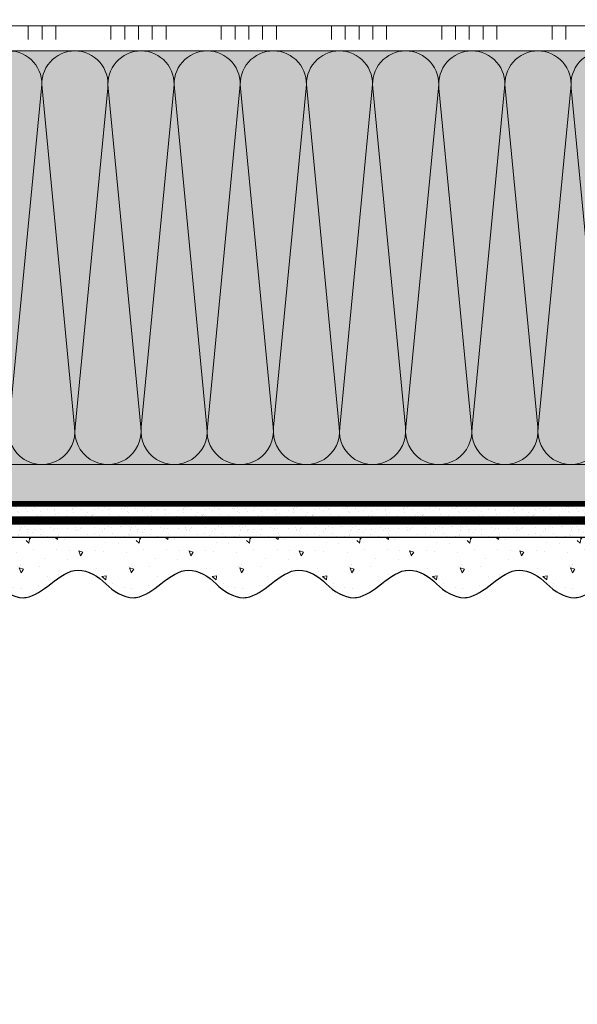
# Model space of a CAD drawing. Units: millimetres. Extents: x -86912 to 56516, y -31720 to 2974.
# Drawn here: x 35715 to 35917, y -10919 to -10562 of the extents above; entities that cross this region are included whole.
import ezdxf
from ezdxf import colors
from ezdxf.entities.mleader import LeaderData, LeaderLine
from ezdxf.math import Vec2, Vec3

# ---------------------------------------------------------------- set-up
doc = ezdxf.new("R2010")
doc.units = ezdxf.units.MM
for name, pattern in [('ACAD_ISO02W100', [15, 12, -3]), ('ACAD_ISO03W100', [30, 12, -18]), ('Штриховая', [6, 2, -2, 2]), ('штриховая 50', [1, 0.5, -0.5])]:
    doc.linetypes.add(name, pattern=pattern)
doc.layers.get('0').update_dxf_attribs({"lineweight": 30})
doc.layers.add('TN-АННОТАЦИИ @ 10', color=7, linetype='Continuous', lineweight=20, true_color=0x000000)
for name, color, linetype, lineweight in [('TN-СТЯЖКА', 252, 'Continuous', 15), ('Грунтовка', 6, 'ACAD_ISO02W100', 30), ('ТН_Клей', 1, 'Continuous', 15), ('ТН_Штрих Штукатурка', 7, 'Continuous', 15), ('ТН_Штукатурка', 7, 'Continuous', 25)]:
    doc.layers.add(name, color=color, linetype=linetype, lineweight=lineweight)
doc.layers.add('Стеклосетка', color=7, linetype='ACAD_ISO03W100')
doc.styles.add('TN-Текст', font='isocpeur.ttf')

# ---------------------------------------------------------------- blocks, each defined once
blk = doc.blocks.new('*U105')
at = {"layer": 'ТН_Штрих Штукатурка', "ltscale": 100, "transparency": 33554636}
h = blk.add_hatch(dxfattribs=at)
h.set_pattern_fill('AR-SAND', color=256, scale=0.1, angle=180, style=0)
h.set_pattern_definition([(217.5, (852.9999999999774, 58958.9397012332), (0.1600031295984064, -4.894132373293424), [0, -3.860800000000001, 0, -4.318000000000001, 0, -4.1275]), (187.5, (852.9999999999774, 58958.9397012332), (-4.495232831380023, -7.168251005683545), [0, -2.082799999999998, 0, -3.479799999999998, 0, -1.333499999999999]), (147.5, (856.124199999983, 58958.9397012332), (-7.90992370241458, -0.01437184678545994), [0, -1.269999999999999, 0, -4.571999999999996, 0, -5.968999999999996]), (137.5, (856.124199999983, 58958.9397012332), (-7.635564524722971, -2.229293232572165), [0, -0.635, 0, -2.9972, 0, -3.429])])
h.paths.add_polyline_path([(-1.882938249764265e-13, 439.9999999999999), (11.99999999999981, 439.9999999999999), (11.99999999999979, 479.9999999999927), (-2.060573933704258e-13, 479.9999999999927)])
h = blk.add_hatch(dxfattribs=at)
h.set_pattern_fill('AR-CONC', color=256, scale=0.1, angle=180, style=0)
h.set_pattern_definition([(230.0000000000001, (-1.882938249764265e-13, 439.9999999999999), (-18.2184668996004, 1.593908553890302), [1.905, -20.955]), (175, (-1.882938249764265e-13, 439.9999999999999), (3.524342142496941, -19.10568452390352), [1.524, -16.764058417]), (280.4514447, (-1.518200700000188, 440.13282535), (-14.69412470903532, -17.51177519121952), [1.61900088, -17.80902446]), (226.1842, (-1.863489120773716e-13, 434.92), (-27.107904089213, 4.204232793272705), [2.857499999999999, -31.43249999999999]), (276.6355576100001, (-2.258990000000187, 435.27035), (-23.74041340515029, -24.74261245977216), [2.428502314, -26.713560816]), (171.18415117, (-1.863489120773716e-13, 434.92), (-23.74041340649769, -24.74261245855328), [2.285996707, -25.145973192]), (201, (-2.540000000000187, 436.1899999999999), (-15.16143912691325, 10.22651981870876), [1.905, -20.955]), (146.0000000000001, (-2.540000000000187, 436.1899999999999), (-6.1802028347647, -18.41879661223193), [1.524, -16.764]), (251.451445, (-3.803453260000187, 437.0422099899999), (-21.34164192787161, -8.192276888590532), [1.61900088, -17.80899376]), (217.5, (-1.882938249764265e-13, 439.9999999999999), (-0.3088603250591784, -8.455503887315311), [0, -16.5608, 0, -17.018, 0, -16.8275]), (187.5, (-1.882938249764265e-13, 439.9999999999999), (-6.681966251030572, -10.01805748181195), [0, -9.702799999999998, 0, -16.1798, 0, -6.4135]), (147.5, (5.664199999999812, 439.9999999999999), (-13.55905951668714, 0.5728743992673392), [0, -6.35, 0, -19.812, 0, -26.289]), (137.5, (8.204199999999812, 439.9999999999999), (-14.8129181386018, -2.542649103333309), [0, -8.254999999999999, 0, -13.1572, 0, -18.669])])
edge = h.paths.add_edge_path()
edge.add_line((11.99999999999979, 479.9999999999999), (11.99999999999981, 439.9999999999999))
edge.add_line((11.99999999999981, 439.9999999999999), (33.91626297328034, 439.9999999999999))
edge.add_spline(control_points=[(33.91626297328034, 439.9999999999999), (33.46087830081664, 443.1248807340905), (28.74975791948275, 449.265895466959), (21.55795630720304, 458.6405146831743), (26.36476861652002, 466.3044698496521), (28.9999999999998, 468.9397012331319), (31.63523138347345, 471.5749326166055), (34.28108439063177, 475.7934661309244), (33.96735444011328, 479.6494068640494), (33.91626297328024, 479.9999999999999)], knot_values=[0, 0, 0, 0, 10.05250795184849, 21.23284783932141, 32.41318772684639, 32.41318772684639, 32.41318772684639, 43.59352761434533, 44.72135954999594, 44.72135954999594, 44.72135954999594, 44.72135954999594], degree=3, periodic=0)
edge.add_line((33.91626297328024, 479.9999999999999), (11.99999999999979, 479.9999999999999))
h = blk.add_hatch(dxfattribs=at)
h.set_pattern_fill('AR-SAND', color=256, scale=0.1, angle=180, style=0)
h.set_pattern_definition([(217.5, (852.9999999999774, 58918.9397012332), (0.1600031295984064, -4.894132373293424), [0, -3.860800000000001, 0, -4.318000000000001, 0, -4.1275]), (187.5, (852.9999999999774, 58918.9397012332), (-4.495232831380023, -7.168251005683545), [0, -2.082799999999998, 0, -3.479799999999998, 0, -1.333499999999999]), (147.5, (856.124199999983, 58918.9397012332), (-7.90992370241458, -0.01437184678545994), [0, -1.269999999999999, 0, -4.571999999999996, 0, -5.968999999999996]), (137.5, (856.124199999983, 58918.9397012332), (-7.635564524722971, -2.229293232572165), [0, -0.635, 0, -2.9972, 0, -3.429])])
h.paths.add_polyline_path([(-1.70530256582424e-13, 399.9999999999999), (11.99999999999983, 399.9999999999999), (11.99999999999981, 439.9999999999927), (-1.882938249764233e-13, 439.9999999999927)])
h = blk.add_hatch(dxfattribs=at)
h.set_pattern_fill('AR-CONC', color=256, scale=0.1, angle=180, style=0)
h.set_pattern_definition([(230.0000000000001, (-1.70530256582424e-13, 399.9999999999999), (-18.2184668996004, 1.593908553890302), [1.905, -20.955]), (175, (-1.70530256582424e-13, 399.9999999999999), (3.524342142496941, -19.10568452390352), [1.524, -16.764058417]), (280.4514447, (-1.518200700000171, 400.13282535), (-14.69412470903532, -17.51177519121952), [1.61900088, -17.80902446]), (226.1842, (-1.685853436833691e-13, 394.92), (-27.107904089213, 4.204232793272705), [2.857499999999999, -31.43249999999999]), (276.6355576100001, (-2.258990000000169, 395.27035), (-23.74041340515029, -24.74261245977216), [2.428502314, -26.713560816]), (171.18415117, (-1.685853436833691e-13, 394.92), (-23.74041340649769, -24.74261245855328), [2.285996707, -25.145973192]), (201, (-2.540000000000169, 396.1899999999999), (-15.16143912691325, 10.22651981870876), [1.905, -20.955]), (146.0000000000001, (-2.540000000000169, 396.1899999999999), (-6.1802028347647, -18.41879661223193), [1.524, -16.764]), (251.451445, (-3.803453260000169, 397.0422099899999), (-21.34164192787161, -8.192276888590532), [1.61900088, -17.80899376]), (217.5, (-1.70530256582424e-13, 399.9999999999999), (-0.3088603250591784, -8.455503887315311), [0, -16.5608, 0, -17.018, 0, -16.8275]), (187.5, (-1.70530256582424e-13, 399.9999999999999), (-6.681966251030572, -10.01805748181195), [0, -9.702799999999998, 0, -16.1798, 0, -6.4135]), (147.5, (5.66419999999983, 399.9999999999999), (-13.55905951668714, 0.5728743992673392), [0, -6.35, 0, -19.812, 0, -26.289]), (137.5, (8.20419999999983, 399.9999999999999), (-14.8129181386018, -2.542649103333309), [0, -8.254999999999999, 0, -13.1572, 0, -18.669])])
edge = h.paths.add_edge_path()
edge.add_line((11.99999999999981, 439.9999999999999), (11.99999999999983, 399.9999999999999))
edge.add_line((11.99999999999983, 399.9999999999999), (33.91626297328035, 399.9999999999999))
edge.add_spline(control_points=[(33.91626297328035, 399.9999999999999), (33.46087830081665, 403.1248807340905), (28.74975791948277, 409.265895466959), (21.55795630720306, 418.6405146831743), (26.36476861652003, 426.3044698496521), (28.99999999999982, 428.9397012331319), (31.63523138347347, 431.5749326166055), (34.28108439063178, 435.7934661309244), (33.9673544401133, 439.6494068640494), (33.91626297328025, 439.9999999999999)], knot_values=[0, 0, 0, 0, 10.05250795184849, 21.23284783932141, 32.41318772684639, 32.41318772684639, 32.41318772684639, 43.59352761434533, 44.72135954999594, 44.72135954999594, 44.72135954999594, 44.72135954999594], degree=3, periodic=0)
edge.add_line((33.91626297328025, 439.9999999999999), (11.99999999999981, 439.9999999999999))
h = blk.add_hatch(dxfattribs=at)
h.set_pattern_fill('AR-SAND', color=256, scale=0.1, angle=180, style=0)
h.set_pattern_definition([(217.5, (852.9999999999775, 58878.9397012332), (0.1600031295984064, -4.894132373293424), [0, -3.860800000000001, 0, -4.318000000000001, 0, -4.1275]), (187.5, (852.9999999999775, 58878.9397012332), (-4.495232831380023, -7.168251005683545), [0, -2.082799999999998, 0, -3.479799999999998, 0, -1.333499999999999]), (147.5, (856.1241999999831, 58878.9397012332), (-7.90992370241458, -0.01437184678545994), [0, -1.269999999999999, 0, -4.571999999999996, 0, -5.968999999999996]), (137.5, (856.1241999999831, 58878.9397012332), (-7.635564524722971, -2.229293232572165), [0, -0.635, 0, -2.9972, 0, -3.429])])
h.paths.add_polyline_path([(-1.527666881884215e-13, 359.9999999999999), (11.99999999999985, 359.9999999999999), (11.99999999999983, 399.9999999999927), (-1.705302565824208e-13, 399.9999999999927)])
h = blk.add_hatch(dxfattribs=at)
h.set_pattern_fill('AR-CONC', color=256, scale=0.1, angle=180, style=0)
h.set_pattern_definition([(230.0000000000001, (-1.527666881884215e-13, 359.9999999999999), (-18.2184668996004, 1.593908553890302), [1.905, -20.955]), (175, (-1.527666881884215e-13, 359.9999999999999), (3.524342142496941, -19.10568452390352), [1.524, -16.764058417]), (280.4514447, (-1.518200700000153, 360.13282535), (-14.69412470903532, -17.51177519121952), [1.61900088, -17.80902446]), (226.1842, (-1.508217752893666e-13, 354.92), (-27.107904089213, 4.204232793272705), [2.857499999999999, -31.43249999999999]), (276.6355576100001, (-2.258990000000151, 355.27035), (-23.74041340515029, -24.74261245977216), [2.428502314, -26.713560816]), (171.18415117, (-1.508217752893666e-13, 354.92), (-23.74041340649769, -24.74261245855328), [2.285996707, -25.145973192]), (201, (-2.540000000000151, 356.1899999999999), (-15.16143912691325, 10.22651981870876), [1.905, -20.955]), (146.0000000000001, (-2.540000000000151, 356.1899999999999), (-6.1802028347647, -18.41879661223193), [1.524, -16.764]), (251.451445, (-3.803453260000151, 357.0422099899999), (-21.34164192787161, -8.192276888590532), [1.61900088, -17.80899376]), (217.5, (-1.527666881884215e-13, 359.9999999999999), (-0.3088603250591784, -8.455503887315311), [0, -16.5608, 0, -17.018, 0, -16.8275]), (187.5, (-1.527666881884215e-13, 359.9999999999999), (-6.681966251030572, -10.01805748181195), [0, -9.702799999999998, 0, -16.1798, 0, -6.4135]), (147.5, (5.664199999999847, 359.9999999999999), (-13.55905951668714, 0.5728743992673392), [0, -6.35, 0, -19.812, 0, -26.289]), (137.5, (8.204199999999847, 359.9999999999999), (-14.8129181386018, -2.542649103333309), [0, -8.254999999999999, 0, -13.1572, 0, -18.669])])
edge = h.paths.add_edge_path()
edge.add_line((11.99999999999983, 399.9999999999999), (11.99999999999985, 359.9999999999999))
edge.add_line((11.99999999999985, 359.9999999999999), (33.91626297328037, 359.9999999999999))
edge.add_spline(control_points=[(33.91626297328038, 359.9999999999999), (33.46087830081667, 363.1248807340905), (28.74975791948279, 369.265895466959), (21.55795630720308, 378.6405146831743), (26.36476861652005, 386.3044698496521), (28.99999999999983, 388.9397012331319), (31.63523138347349, 391.5749326166055), (34.2810843906318, 395.7934661309244), (33.96735444011332, 399.6494068640494), (33.91626297328028, 399.9999999999999)], knot_values=[0, 0, 0, 0, 10.05250795184849, 21.23284783932141, 32.41318772684639, 32.41318772684639, 32.41318772684639, 43.59352761434533, 44.72135954999594, 44.72135954999594, 44.72135954999594, 44.72135954999594], degree=3, periodic=0)
edge.add_line((33.91626297328028, 399.9999999999999), (11.99999999999983, 399.9999999999999))
h = blk.add_hatch(dxfattribs=at)
h.set_pattern_fill('AR-SAND', color=256, scale=0.1, angle=180, style=0)
h.set_pattern_definition([(217.5, (852.9999999999775, 58838.9397012332), (0.1600031295984064, -4.894132373293424), [0, -3.860800000000001, 0, -4.318000000000001, 0, -4.1275]), (187.5, (852.9999999999775, 58838.9397012332), (-4.495232831380023, -7.168251005683545), [0, -2.082799999999998, 0, -3.479799999999998, 0, -1.333499999999999]), (147.5, (856.1241999999831, 58838.9397012332), (-7.90992370241458, -0.01437184678545994), [0, -1.269999999999999, 0, -4.571999999999996, 0, -5.968999999999996]), (137.5, (856.1241999999831, 58838.9397012332), (-7.635564524722971, -2.229293232572165), [0, -0.635, 0, -2.9972, 0, -3.429])])
h.paths.add_polyline_path([(-1.35003119794419e-13, 319.9999999999999), (11.99999999999986, 319.9999999999999), (11.99999999999985, 359.9999999999927), (-1.527666881884183e-13, 359.9999999999927)])
h = blk.add_hatch(dxfattribs=at)
h.set_pattern_fill('AR-CONC', color=256, scale=0.1, angle=180, style=0)
h.set_pattern_definition([(230.0000000000001, (-1.35003119794419e-13, 319.9999999999999), (-18.2184668996004, 1.593908553890302), [1.905, -20.955]), (175, (-1.35003119794419e-13, 319.9999999999999), (3.524342142496941, -19.10568452390352), [1.524, -16.764058417]), (280.4514447, (-1.518200700000135, 320.13282535), (-14.69412470903532, -17.51177519121952), [1.61900088, -17.80902446]), (226.1842, (-1.330582068953641e-13, 314.92), (-27.107904089213, 4.204232793272705), [2.857499999999999, -31.43249999999999]), (276.6355576100001, (-2.258990000000134, 315.27035), (-23.74041340515029, -24.74261245977216), [2.428502314, -26.713560816]), (171.18415117, (-1.330582068953641e-13, 314.92), (-23.74041340649769, -24.74261245855328), [2.285996707, -25.145973192]), (201, (-2.540000000000134, 316.1899999999999), (-15.16143912691325, 10.22651981870876), [1.905, -20.955]), (146.0000000000001, (-2.540000000000134, 316.1899999999999), (-6.1802028347647, -18.41879661223193), [1.524, -16.764]), (251.451445, (-3.803453260000134, 317.0422099899999), (-21.34164192787161, -8.192276888590532), [1.61900088, -17.80899376]), (217.5, (-1.35003119794419e-13, 319.9999999999999), (-0.3088603250591784, -8.455503887315311), [0, -16.5608, 0, -17.018, 0, -16.8275]), (187.5, (-1.35003119794419e-13, 319.9999999999999), (-6.681966251030572, -10.01805748181195), [0, -9.702799999999998, 0, -16.1798, 0, -6.4135]), (147.5, (5.664199999999865, 319.9999999999999), (-13.55905951668714, 0.5728743992673392), [0, -6.35, 0, -19.812, 0, -26.289]), (137.5, (8.204199999999865, 319.9999999999999), (-14.8129181386018, -2.542649103333309), [0, -8.254999999999999, 0, -13.1572, 0, -18.669])])
edge = h.paths.add_edge_path()
edge.add_line((11.99999999999985, 359.9999999999999), (11.99999999999986, 319.9999999999999))
edge.add_line((11.99999999999986, 319.9999999999999), (33.91626297328039, 319.9999999999999))
edge.add_spline(control_points=[(33.91626297328039, 319.9999999999999), (33.46087830081669, 323.1248807340905), (28.7497579194828, 329.265895466959), (21.5579563072031, 338.6405146831743), (26.36476861652007, 346.3044698496521), (28.99999999999985, 348.9397012331319), (31.6352313834735, 351.5749326166055), (34.28108439063182, 355.7934661309244), (33.96735444011333, 359.6494068640494), (33.91626297328029, 359.9999999999999)], knot_values=[0, 0, 0, 0, 10.05250795184849, 21.23284783932141, 32.41318772684639, 32.41318772684639, 32.41318772684639, 43.59352761434533, 44.72135954999594, 44.72135954999594, 44.72135954999594, 44.72135954999594], degree=3, periodic=0)
edge.add_line((33.91626297328029, 359.9999999999999), (11.99999999999984, 359.9999999999999))
h = blk.add_hatch(dxfattribs=at)
h.set_pattern_fill('AR-SAND', color=256, scale=0.1, angle=180, style=0)
h.set_pattern_definition([(217.5, (852.9999999999775, 58798.9397012332), (0.1600031295984064, -4.894132373293424), [0, -3.860800000000001, 0, -4.318000000000001, 0, -4.1275]), (187.5, (852.9999999999775, 58798.9397012332), (-4.495232831380023, -7.168251005683545), [0, -2.082799999999998, 0, -3.479799999999998, 0, -1.333499999999999]), (147.5, (856.1241999999831, 58798.9397012332), (-7.90992370241458, -0.01437184678545994), [0, -1.269999999999999, 0, -4.571999999999996, 0, -5.968999999999996]), (137.5, (856.1241999999831, 58798.9397012332), (-7.635564524722971, -2.229293232572165), [0, -0.635, 0, -2.9972, 0, -3.429])])
h.paths.add_polyline_path([(-1.172395514004165e-13, 279.9999999999999), (11.99999999999988, 279.9999999999999), (11.99999999999986, 319.9999999999927), (-1.350031197944158e-13, 319.9999999999927)])
h = blk.add_hatch(dxfattribs=at)
h.set_pattern_fill('AR-CONC', color=256, scale=0.1, angle=180, style=0)
h.set_pattern_definition([(230.0000000000001, (-1.172395514004165e-13, 279.9999999999999), (-18.2184668996004, 1.593908553890302), [1.905, -20.955]), (175, (-1.172395514004165e-13, 279.9999999999999), (3.524342142496941, -19.10568452390352), [1.524, -16.764058417]), (280.4514447, (-1.518200700000117, 280.13282535), (-14.69412470903532, -17.51177519121952), [1.61900088, -17.80902446]), (226.1842, (-1.152946385013616e-13, 274.92), (-27.107904089213, 4.204232793272705), [2.857499999999999, -31.43249999999999]), (276.6355576100001, (-2.258990000000116, 275.27035), (-23.74041340515029, -24.74261245977216), [2.428502314, -26.713560816]), (171.18415117, (-1.152946385013616e-13, 274.92), (-23.74041340649769, -24.74261245855328), [2.285996707, -25.145973192]), (201, (-2.540000000000116, 276.1899999999999), (-15.16143912691325, 10.22651981870876), [1.905, -20.955]), (146.0000000000001, (-2.540000000000116, 276.1899999999999), (-6.1802028347647, -18.41879661223193), [1.524, -16.764]), (251.451445, (-3.803453260000116, 277.0422099899999), (-21.34164192787161, -8.192276888590532), [1.61900088, -17.80899376]), (217.5, (-1.172395514004165e-13, 279.9999999999999), (-0.3088603250591784, -8.455503887315311), [0, -16.5608, 0, -17.018, 0, -16.8275]), (187.5, (-1.172395514004165e-13, 279.9999999999999), (-6.681966251030572, -10.01805748181195), [0, -9.702799999999998, 0, -16.1798, 0, -6.4135]), (147.5, (5.664199999999883, 279.9999999999999), (-13.55905951668714, 0.5728743992673392), [0, -6.35, 0, -19.812, 0, -26.289]), (137.5, (8.204199999999883, 279.9999999999999), (-14.8129181386018, -2.542649103333309), [0, -8.254999999999999, 0, -13.1572, 0, -18.669])])
edge = h.paths.add_edge_path()
edge.add_line((11.99999999999986, 319.9999999999999), (11.99999999999988, 279.9999999999999))
edge.add_line((11.99999999999988, 279.9999999999999), (33.91626297328041, 279.9999999999999))
edge.add_spline(control_points=[(33.91626297328041, 279.9999999999999), (33.46087830081671, 283.1248807340905), (28.74975791948282, 289.265895466959), (21.55795630720311, 298.6405146831743), (26.36476861652009, 306.3044698496521), (28.99999999999987, 308.9397012331319), (31.63523138347352, 311.5749326166055), (34.28108439063184, 315.7934661309244), (33.96735444011335, 319.6494068640494), (33.91626297328031, 319.9999999999999)], knot_values=[0, 0, 0, 0, 10.05250795184849, 21.23284783932141, 32.41318772684639, 32.41318772684639, 32.41318772684639, 43.59352761434533, 44.72135954999594, 44.72135954999594, 44.72135954999594, 44.72135954999594], degree=3, periodic=0)
edge.add_line((33.91626297328031, 319.9999999999999), (11.99999999999986, 319.9999999999999))
h = blk.add_hatch(dxfattribs=at)
h.set_pattern_fill('AR-SAND', color=256, scale=0.1, angle=180, style=0)
h.set_pattern_definition([(217.5, (852.9999999999775, 58758.9397012332), (0.1600031295984064, -4.894132373293424), [0, -3.860800000000001, 0, -4.318000000000001, 0, -4.1275]), (187.5, (852.9999999999775, 58758.9397012332), (-4.495232831380023, -7.168251005683545), [0, -2.082799999999998, 0, -3.479799999999998, 0, -1.333499999999999]), (147.5, (856.1241999999831, 58758.9397012332), (-7.90992370241458, -0.01437184678545994), [0, -1.269999999999999, 0, -4.571999999999996, 0, -5.968999999999996]), (137.5, (856.1241999999831, 58758.9397012332), (-7.635564524722971, -2.229293232572165), [0, -0.635, 0, -2.9972, 0, -3.429])])
h.paths.add_polyline_path([(-9.9475983006414e-14, 239.9999999999999), (11.9999999999999, 239.9999999999999), (11.99999999999988, 279.9999999999927), (-1.172395514004133e-13, 279.9999999999927)])
h = blk.add_hatch(dxfattribs=at)
h.set_pattern_fill('AR-CONC', color=256, scale=0.1, angle=180, style=0)
h.set_pattern_definition([(230.0000000000001, (-9.9475983006414e-14, 239.9999999999999), (-18.2184668996004, 1.593908553890302), [1.905, -20.955]), (175, (-9.9475983006414e-14, 239.9999999999999), (3.524342142496941, -19.10568452390352), [1.524, -16.764058417]), (280.4514447, (-1.5182007000001, 240.1328253499999), (-14.69412470903532, -17.51177519121952), [1.61900088, -17.80902446]), (226.1842, (-9.753107010735911e-14, 234.9199999999999), (-27.107904089213, 4.204232793272705), [2.857499999999999, -31.43249999999999]), (276.6355576100001, (-2.258990000000098, 235.2703499999999), (-23.74041340515029, -24.74261245977216), [2.428502314, -26.713560816]), (171.18415117, (-9.753107010735911e-14, 234.9199999999999), (-23.74041340649769, -24.74261245855328), [2.285996707, -25.145973192]), (201, (-2.540000000000098, 236.1899999999999), (-15.16143912691325, 10.22651981870876), [1.905, -20.955]), (146.0000000000001, (-2.540000000000098, 236.1899999999999), (-6.1802028347647, -18.41879661223193), [1.524, -16.764]), (251.451445, (-3.803453260000098, 237.0422099899999), (-21.34164192787161, -8.192276888590532), [1.61900088, -17.80899376]), (217.5, (-9.9475983006414e-14, 239.9999999999999), (-0.3088603250591784, -8.455503887315311), [0, -16.5608, 0, -17.018, 0, -16.8275]), (187.5, (-9.9475983006414e-14, 239.9999999999999), (-6.681966251030572, -10.01805748181195), [0, -9.702799999999998, 0, -16.1798, 0, -6.4135]), (147.5, (5.664199999999901, 239.9999999999999), (-13.55905951668714, 0.5728743992673392), [0, -6.35, 0, -19.812, 0, -26.289]), (137.5, (8.2041999999999, 239.9999999999999), (-14.8129181386018, -2.542649103333309), [0, -8.254999999999999, 0, -13.1572, 0, -18.669])])
edge = h.paths.add_edge_path()
edge.add_line((11.99999999999988, 279.9999999999999), (11.9999999999999, 239.9999999999999))
edge.add_line((11.9999999999999, 239.9999999999999), (33.91626297328042, 239.9999999999999))
edge.add_spline(control_points=[(33.91626297328042, 239.9999999999999), (33.46087830081672, 243.1248807340905), (28.74975791948284, 249.265895466959), (21.55795630720313, 258.6405146831743), (26.36476861652011, 266.3044698496521), (28.99999999999989, 268.9397012331319), (31.63523138347354, 271.5749326166055), (34.28108439063185, 275.7934661309244), (33.96735444011337, 279.6494068640494), (33.91626297328033, 279.9999999999999)], knot_values=[0, 0, 0, 0, 10.05250795184849, 21.23284783932141, 32.41318772684639, 32.41318772684639, 32.41318772684639, 43.59352761434533, 44.72135954999594, 44.72135954999594, 44.72135954999594, 44.72135954999594], degree=3, periodic=0)
edge.add_line((33.91626297328033, 279.9999999999999), (11.99999999999988, 279.9999999999999))
h = blk.add_hatch(dxfattribs=at)
h.set_pattern_fill('AR-SAND', color=256, scale=0.1, angle=180, style=0)
h.set_pattern_definition([(217.5, (852.9999999999775, 58718.9397012332), (0.1600031295984064, -4.894132373293424), [0, -3.860800000000001, 0, -4.318000000000001, 0, -4.1275]), (187.5, (852.9999999999775, 58718.9397012332), (-4.495232831380023, -7.168251005683545), [0, -2.082799999999998, 0, -3.479799999999998, 0, -1.333499999999999]), (147.5, (856.1241999999831, 58718.9397012332), (-7.90992370241458, -0.01437184678545994), [0, -1.269999999999999, 0, -4.571999999999996, 0, -5.968999999999996]), (137.5, (856.1241999999831, 58718.9397012332), (-7.635564524722971, -2.229293232572165), [0, -0.635, 0, -2.9972, 0, -3.429])])
h.paths.add_polyline_path([(-8.171241461241151e-14, 200), (11.99999999999992, 200), (11.9999999999999, 239.9999999999927), (-9.947598300641078e-14, 239.9999999999927)])
h = blk.add_hatch(dxfattribs=at)
h.set_pattern_fill('AR-CONC', color=256, scale=0.1, angle=180, style=0)
h.set_pattern_definition([(230.0000000000001, (-8.171241461241151e-14, 200), (-18.2184668996004, 1.593908553890302), [1.905, -20.955]), (175, (-8.171241461241151e-14, 200), (3.524342142496941, -19.10568452390352), [1.524, -16.764058417]), (280.4514447, (-1.518200700000082, 200.13282535), (-14.69412470903532, -17.51177519121952), [1.61900088, -17.80902446]), (226.1842, (-7.976750171335662e-14, 194.92), (-27.107904089213, 4.204232793272705), [2.857499999999999, -31.43249999999999]), (276.6355576100001, (-2.25899000000008, 195.27035), (-23.74041340515029, -24.74261245977216), [2.428502314, -26.713560816]), (171.18415117, (-7.976750171335662e-14, 194.92), (-23.74041340649769, -24.74261245855328), [2.285996707, -25.145973192]), (201, (-2.54000000000008, 196.19), (-15.16143912691325, 10.22651981870876), [1.905, -20.955]), (146.0000000000001, (-2.54000000000008, 196.19), (-6.1802028347647, -18.41879661223193), [1.524, -16.764]), (251.451445, (-3.80345326000008, 197.04220999), (-21.34164192787161, -8.192276888590532), [1.61900088, -17.80899376]), (217.5, (-8.171241461241151e-14, 200), (-0.3088603250591784, -8.455503887315311), [0, -16.5608, 0, -17.018, 0, -16.8275]), (187.5, (-8.171241461241151e-14, 200), (-6.681966251030572, -10.01805748181195), [0, -9.702799999999998, 0, -16.1798, 0, -6.4135]), (147.5, (5.664199999999918, 200), (-13.55905951668714, 0.5728743992673392), [0, -6.35, 0, -19.812, 0, -26.289]), (137.5, (8.204199999999918, 200), (-14.8129181386018, -2.542649103333309), [0, -8.254999999999999, 0, -13.1572, 0, -18.669])])
edge = h.paths.add_edge_path()
edge.add_line((11.9999999999999, 240), (11.99999999999992, 200))
edge.add_line((11.99999999999992, 200), (33.91626297328044, 200))
edge.add_spline(control_points=[(33.91626297328045, 200), (33.46087830081674, 203.1248807340905), (28.74975791948286, 209.2658954669591), (21.55795630720315, 218.6405146831743), (26.36476861652012, 226.3044698496521), (28.9999999999999, 228.9397012331319), (31.63523138347356, 231.5749326166055), (34.28108439063188, 235.7934661309244), (33.96735444011339, 239.6494068640495), (33.91626297328035, 240)], knot_values=[0, 0, 0, 0, 10.05250795184849, 21.23284783932141, 32.41318772684639, 32.41318772684639, 32.41318772684639, 43.59352761434533, 44.72135954999594, 44.72135954999594, 44.72135954999594, 44.72135954999594], degree=3, periodic=0)
edge.add_line((33.91626297328035, 240), (11.9999999999999, 240))
at = {"layer": 'ТН_Штукатурка', "ltscale": 100}
for points in [[(-2.06057393370429e-13, 479.9999999999999), (-1.882938249764265e-13, 439.9999999999999)], [(11.99999999999981, 439.9999999999999), (11.99999999999979, 479.9999999999999)], [(-1.882938249764265e-13, 439.9999999999999), (-1.70530256582424e-13, 399.9999999999999)], [(11.99999999999983, 399.9999999999999), (11.99999999999981, 439.9999999999999)], [(-1.70530256582424e-13, 399.9999999999999), (-1.527666881884215e-13, 359.9999999999999)], [(11.99999999999985, 359.9999999999999), (11.99999999999983, 399.9999999999999)], [(-1.527666881884215e-13, 359.9999999999999), (-1.35003119794419e-13, 319.9999999999999)], [(11.99999999999986, 319.9999999999999), (11.99999999999985, 359.9999999999999)], [(-1.35003119794419e-13, 319.9999999999999), (-1.172395514004165e-13, 279.9999999999999)], [(11.99999999999988, 279.9999999999999), (11.99999999999986, 319.9999999999999)], [(-1.172395514004165e-13, 279.9999999999999), (-9.9475983006414e-14, 239.9999999999999)], [(11.9999999999999, 239.9999999999999), (11.99999999999988, 279.9999999999999)], [(-9.947598300641401e-14, 240), (-8.171241461241151e-14, 200)], [(11.99999999999992, 200), (11.9999999999999, 240)]]:
    blk.add_lwpolyline(points, dxfattribs=at)
for points in [[(33.91626297328034, 439.9999999999999), (33.46087830081664, 443.1248807340905), (28.74975791948275, 449.265895466959), (21.55795630720304, 458.6405146831743), (26.36476861652002, 466.3044698496521), (28.9999999999998, 468.9397012331319), (31.63523138347345, 471.5749326166055), (34.28108439063177, 475.7934661309244), (33.96735444011328, 479.6494068640494), (33.91626297328024, 479.9999999999999)], [(33.91626297328035, 399.9999999999999), (33.46087830081665, 403.1248807340905), (28.74975791948277, 409.265895466959), (21.55795630720306, 418.6405146831743), (26.36476861652003, 426.3044698496521), (28.99999999999982, 428.9397012331319), (31.63523138347347, 431.5749326166055), (34.28108439063178, 435.7934661309244), (33.9673544401133, 439.6494068640494), (33.91626297328025, 439.9999999999999)], [(33.91626297328038, 359.9999999999999), (33.46087830081667, 363.1248807340905), (28.74975791948279, 369.265895466959), (21.55795630720308, 378.6405146831743), (26.36476861652005, 386.3044698496521), (28.99999999999983, 388.9397012331319), (31.63523138347349, 391.5749326166055), (34.2810843906318, 395.7934661309244), (33.96735444011332, 399.6494068640494), (33.91626297328028, 399.9999999999999)], [(33.91626297328039, 319.9999999999999), (33.46087830081669, 323.1248807340905), (28.7497579194828, 329.265895466959), (21.5579563072031, 338.6405146831743), (26.36476861652007, 346.3044698496521), (28.99999999999985, 348.9397012331319), (31.6352313834735, 351.5749326166055), (34.28108439063182, 355.7934661309244), (33.96735444011333, 359.6494068640494), (33.91626297328029, 359.9999999999999)], [(33.91626297328041, 279.9999999999999), (33.46087830081671, 283.1248807340905), (28.74975791948282, 289.265895466959), (21.55795630720311, 298.6405146831743), (26.36476861652009, 306.3044698496521), (28.99999999999987, 308.9397012331319), (31.63523138347352, 311.5749326166055), (34.28108439063184, 315.7934661309244), (33.96735444011335, 319.6494068640494), (33.91626297328031, 319.9999999999999)], [(33.91626297328042, 239.9999999999999), (33.46087830081672, 243.1248807340905), (28.74975791948284, 249.265895466959), (21.55795630720313, 258.6405146831743), (26.36476861652011, 266.3044698496521), (28.99999999999989, 268.9397012331319), (31.63523138347354, 271.5749326166055), (34.28108439063185, 275.7934661309244), (33.96735444011337, 279.6494068640494), (33.91626297328033, 279.9999999999999)], [(33.91626297328045, 200), (33.46087830081674, 203.1248807340905), (28.74975791948286, 209.2658954669591), (21.55795630720315, 218.6405146831743), (26.36476861652012, 226.3044698496521), (28.9999999999999, 228.9397012331319), (31.63523138347356, 231.5749326166055), (34.28108439063188, 235.7934661309244), (33.96735444011339, 239.6494068640495), (33.91626297328035, 240)]]:
    blk.add_open_spline(points, degree=3, knots=[0, 0, 0, 0, 10.05250795184849, 21.23284783932141, 32.41318772684639, 32.41318772684639, 32.41318772684639, 43.59352761434533, 44.72135954999594, 44.72135954999594, 44.72135954999594, 44.72135954999594], dxfattribs=at)
blk = doc.blocks.new('*U148')
at = {"color": 0, "lineweight": 0, "ltscale": 100}
for p, q in [((215.9999999990007, 149.9999999999981), (239.9999999990227, 149.9999999999981)), ((239.9999999988928, 149.9999999999981), (263.9999999989149, 149.9999999999981)), ((263.999999998785, 149.9999999999981), (287.999999998807, 149.9999999999981)), ((287.9999999986772, 149.9999999999981), (311.9999999986992, 149.9999999999981)), ((311.9999999985694, 149.9999999999981), (335.9999999985914, 149.9999999999981)), ((335.9999999984615, 149.9999999999981), (359.9999999984835, 149.9999999999981)), ((359.9999999983537, 149.9999999999981), (383.9999999983757, 149.9999999999981)), ((383.9999999982459, 149.9999999999981), (407.9999999982679, 149.9999999999981)), ((407.999999998138, 149.9999999999981), (431.99999999816, 149.9999999999981)), ((215.9999999990075, -1.598721155461692e-14), (239.9999999990295, -1.598721155461692e-14)), ((239.9999999988997, -1.77635683940188e-14), (263.9999999989217, -1.77635683940188e-14)), ((263.9999999987919, -1.953992523342068e-14), (287.9999999988139, -1.953992523342068e-14)), ((287.9999999986841, -2.131628207282256e-14), (311.9999999987061, -2.131628207282256e-14)), ((311.9999999985762, -2.309263891222444e-14), (335.9999999985982, -2.309263891222444e-14)), ((335.9999999984684, -2.486899575162632e-14), (359.9999999984904, -2.486899575162632e-14)), ((359.9999999983606, -2.66453525910282e-14), (383.9999999983826, -2.66453525910282e-14)), ((383.9999999982527, -2.842170943043008e-14), (407.9999999982747, -2.842170943043008e-14)), ((407.9999999981449, -3.019806626983196e-14), (431.9999999981669, -3.019806626983196e-14))]:
    blk.add_line(p, q, dxfattribs=at)
at = {"color": 0, "lineweight": 0, "ltscale": 100, "transparency": 33554559}
for points in [[(215.9999999990075, -1.598721155461692e-14, 0.4517184411417457), (227.9043687511439, 13.51195390599477), (216.0956312469207, 136.4880460939576, -1.135041612653805), (239.9043687511439, 136.488046093994), (228.0956312469207, 13.51195390603842, 0.4517184411390402), (239.9999999988997, -1.776356839401717e-14, 0.4517184411390404)], [(239.9999999988997, -1.77635683940188e-14, 0.4517184411417457), (251.9043687510361, 13.51195390599477), (240.0956312468129, 136.4880460939576, -1.135041612653805), (263.9043687510361, 136.488046093994), (252.0956312468129, 13.51195390603842, 0.4517184411390402), (263.9999999987918, -1.953992523341905e-14, 0.4517184411390404)], [(263.9999999987919, -1.953992523342068e-14, 0.4517184411417457), (275.9043687509283, 13.51195390599476), (264.0956312467051, 136.4880460939576, -1.135041612653805), (287.9043687509283, 136.488046093994), (276.0956312467051, 13.51195390603842, 0.4517184411390402), (287.9999999986841, -2.131628207282093e-14, 0.4517184411390404)], [(287.9999999986841, -2.131628207282256e-14, 0.4517184411417457), (299.9043687508205, 13.51195390599476), (288.0956312465972, 136.4880460939576, -1.135041612653805), (311.9043687508205, 136.488046093994), (300.0956312465972, 13.51195390603841, 0.4517184411390402), (311.9999999985762, -2.309263891222281e-14, 0.4517184411390404)], [(311.9999999985762, -2.309263891222444e-14, 0.4517184411417457), (323.9043687507126, 13.51195390599476), (312.0956312464894, 136.4880460939576, -1.135041612653805), (335.9043687507126, 136.488046093994), (324.0956312464894, 13.51195390603841, 0.4517184411390402), (335.9999999984684, -2.486899575162469e-14, 0.4517184411390404)], [(335.9999999984684, -2.486899575162632e-14, 0.4517184411417457), (347.9043687506048, 13.51195390599476), (336.0956312463816, 136.4880460939576, -1.135041612653805), (359.9043687506048, 136.488046093994), (348.0956312463816, 13.51195390603841, 0.4517184411390402), (359.9999999983606, -2.664535259102657e-14, 0.4517184411390404)], [(359.9999999983606, -2.66453525910282e-14, 0.4517184411417457), (371.904368750497, 13.51195390599476), (360.0956312462737, 136.4880460939576, -1.135041612653805), (383.904368750497, 136.488046093994), (372.0956312462737, 13.51195390603841, 0.4517184411390402), (383.9999999982527, -2.842170943042845e-14, 0.4517184411390404)], [(383.9999999982527, -2.842170943043008e-14, 0.4517184411417457), (395.9043687503892, 13.51195390599475), (384.0956312461659, 136.4880460939576, -1.135041612653805), (407.9043687503892, 136.488046093994), (396.0956312461659, 13.51195390603841, 0.4517184411390402), (407.9999999981449, -3.019806626983033e-14, 0.4517184411390404)], [(407.9999999981449, -3.019806626983196e-14, 0.4517184411417457), (419.9043687502813, 13.51195390599475), (408.0956312460581, 136.4880460939576, -1.135041612653805), (431.9043687502813, 136.488046093994), (420.0956312460581, 13.51195390603841, 0.4517184411390402), (431.9999999980371, -3.197442310923221e-14, 0.4517184411390404)]]:
    blk.add_lwpolyline(points, format="xyb", dxfattribs=at)
blk = doc.blocks.new('_DotSmall')
at = {"color": 0, "linetype": 'ByBlock', "const_width": 0.5}
blk.add_lwpolyline([(-0.0625, 0, 1), (0.0625, 0, 1)], format="xyb", close=True, dxfattribs=at)
blk = doc.blocks.new('*U350')
at = {"color": 1, "ltscale": 100}
for points in [[(185, 2.61257983818102e-15), (185, 5.000000000000003)], [(190, 2.61257983818102e-15), (190, 5.000000000000003)], [(210, 3.265724797726276e-15), (210, 5.000000000000004)], [(215, 3.265724797726276e-15), (215, 5.000000000000004)], [(220, 3.265724797726276e-15), (220, 5.000000000000004)], [(225, 3.265724797726276e-15), (225, 5.000000000000004)], [(230, 3.265724797726276e-15), (230, 5.000000000000004)], [(250, 3.918869757271531e-15), (250, 5.000000000000004)], [(255, 3.918869757271531e-15), (255, 5.000000000000004)], [(260, 3.918869757271531e-15), (260, 5.000000000000004)], [(265, 3.918869757271531e-15), (265, 5.000000000000004)], [(270, 3.918869757271531e-15), (270, 5.000000000000004)], [(290, 4.572014716816786e-15), (290, 5.000000000000004)], [(295, 4.572014716816786e-15), (295, 5.000000000000004)], [(300, 4.572014716816786e-15), (300, 5.000000000000004)], [(305, 4.572014716816786e-15), (305, 5.000000000000004)], [(310, 4.572014716816786e-15), (310, 5.000000000000004)], [(330, 5.225159676362041e-15), (330, 5.000000000000005)], [(335, 5.225159676362041e-15), (335, 5.000000000000005)], [(340, 5.225159676362041e-15), (340, 5.000000000000005)], [(345, 5.225159676362041e-15), (345, 5.000000000000005)], [(350, 5.225159676362041e-15), (350, 5.000000000000005)], [(370, 5.878304635907297e-15), (370, 5.000000000000006)], [(375, 5.878304635907297e-15), (375, 5.000000000000006)], [(380, 5.878304635907297e-15), (380, 5.000000000000006)], [(610.0000000000034, 7.51116703477049e-15), (0, -2.449293598294707e-15)]]:
    blk.add_lwpolyline(points, dxfattribs=at)

msp = doc.modelspace()

# ---------------------------------------------------------------- hatches: boundary and pattern name
at = {"lineweight": 9, "transparency": 33554559}
h = msp.add_hatch(color=45, dxfattribs=at)
h.dxf.hatch_style = 1
h.paths.add_polyline_path([(35481.11599329964, -10723.49421226897), (35481.11599329964, -10573.4942122691), (36142.96858018172, -10573.49421226904), (36142.96858018172, -10723.49421226891)])
at = {"layer": 'TN-СТЯЖКА', "transparency": 33554559}
h = msp.add_hatch(dxfattribs=at)
h.set_pattern_fill('AR-SAND', color=0, scale=0.3, angle=187.3731339982192)
h.set_pattern_definition([(224.8731339982192, (37461.15491765933, -47173.25971523921), (2.360241055447856, -14.499395034255), [0, -11.5824, 0, -12.954, 0, -12.3825]), (194.8731339982192, (37461.15491765933, -47173.25971523921), (-10.61447367133138, -23.05756741028448), [0, -6.248400000000001, 0, -10.4394, 0, -4.0005]), (154.8731339982192, (37470.45001980675, -47172.05692397348), (-23.528027162316, -3.088014507951727), [0, -3.81, 0, -13.716, 0, -17.907]), (144.8731339982192, (37470.45001980675, -47172.05692397348), (-21.85902880151265, -9.572210048188461), [0, -1.905, 0, -8.991599999999998, 0, -10.287])])
h.paths.add_polyline_path([(36157.24880763996, -10737.77451935662), (36157.24880763996, -10723.49421226894), (35501.72199178936, -10723.49421226889), (35501.72199178937, -10737.77451935663)])

# ---------------------------------------------------------------- linework, layer by layer
at = {"layer": 'TN-СТЯЖКА', "color": 0, "transparency": 33554559}
msp.add_lwpolyline([(36157.24880763996, -10737.77451935662), (36157.24880763996, -10723.49421226894), (35501.72199178936, -10723.49421226889), (35501.72199178937, -10737.77451935663)], close=True, dxfattribs=at)
at = {"layer": 'Грунтовка', "color": 5, "linetype": 'штриховая 50', "ltscale": 5, "const_width": 3}
msp.add_lwpolyline([(36157.24880763996, -10743.77451935659), (35501.72199178935, -10743.77451935659)], dxfattribs=at)
at = {"layer": 'Стеклосетка', "linetype": 'Штриховая', "ltscale": 0.3, "const_width": 2}
msp.add_lwpolyline([(35501.72199178935, -10737.77451935663), (35501.72199178935, -10737.77451935666), (36150.10865409613, -10737.77451935662)], dxfattribs=at)

# ---------------------------------------------------------------- block references
at = {"rotation": 180}
msp.add_blockref('*U148', (36142.96850055226, -10573.49421226893), dxfattribs=at)
at = {"layer": 'ТН_Клей', "ltscale": 100, "rotation": 180}
msp.add_blockref('*U350', (36098.06501934769, -10564.35405872499), dxfattribs=at)
at = {"layer": 'ТН_Штукатурка', "ltscale": 100, "rotation": 270}
msp.add_blockref('*U105', (35477.24880763996, -10737.77451935666), dxfattribs=at)

# ---------------------------------------------------------------- leaders
at = {"layer": 'TN-АННОТАЦИИ @ 10'}
ml = msp.add_multileader_mtext('Standard', dxfattribs=at)
ml.set_content('Анкер с \\Pтарельчатым дюбелем', color=256, style='TN-Текст')
ml.set_leader_properties(color=256, linetype='ByLayer', lineweight=-1)
ml.set_arrow_properties(name='DOTSMALL')
ml.build(insert=Vec2(0, 0))
ml.multileader.update_dxf_attribs({"text_left_attachment_type": 6, "text_right_attachment_type": 6, "dogleg_length": 100, "arrow_head_size": 40, "scale": 10})
ctx = ml.context
ctx.base_point, ctx.scale, ctx.char_height, ctx.arrow_head_size, ctx.landing_gap_size, ctx.plane_origin = Vec3(35595.99618040734, -10154.54315567272), 10, 25, 40, 0, Vec3(33751.18757197398, -11974.85045445175)
ctx.left_attachment, ctx.right_attachment, ctx.text_align_type = 6, 6, 1
notes = []
notes.append((ctx, [(1, (1, 1, 0), (35587.81686131288, -10154.54315567272), (1, 0), 8.179319094457314, [(1, [(35587.81686131288, -10592.47156271803)], 0, [])])]))
ctx.mtext.insert, ctx.mtext.alignment, ctx.mtext.line_spacing_style, ctx.mtext.flow_direction = Vec3(35771.62118040734, -10122.04315567272), 2, 2, 5
ml = msp.add_multileader_mtext('Standard', dxfattribs=at)
ml.set_content('Клей-пена ТЕХНОНИКОЛЬ 500 PROFESSIONAL универсальный', color=256, style='TN-Текст')
ml.set_leader_properties(color=256, linetype='ByLayer', lineweight=-1)
ml.set_arrow_properties(name='DOTSMALL')
ml.build(insert=Vec2(0, 0))
ml.multileader.update_dxf_attribs({"text_left_attachment_type": 6, "text_right_attachment_type": 6, "dogleg_length": 100, "arrow_head_size": 50, "scale": 10})
ctx = ml.context
ctx.base_point, ctx.scale, ctx.char_height, ctx.arrow_head_size, ctx.landing_gap_size, ctx.plane_origin = Vec3(35787.46379146332, -11275.49099596763), 10, 25, 50, 0, Vec3(38840.67081170942, -12381.47750991304)
ctx.left_attachment, ctx.right_attachment, ctx.text_align_type = 6, 6, 1
notes.append((ctx, [(1, (1, 1, 0), (36738.14311055778, -11275.49099596763), (-1, 0), 8.179319094457314, [(0, [(36738.02239810323, -10566.94116609347), (36738.08537882658, -11174.82498141343)], 0, [])])]))
ctx.mtext.insert, ctx.mtext.alignment, ctx.mtext.line_spacing_style, ctx.mtext.flow_direction = Vec3(36258.71379146332, -11242.99099596763), 2, 2, 5
ml = msp.add_multileader_mtext('Standard', dxfattribs=at)
ml.set_content('Штукатурно-клеевая смесь для плит из минеральной ваты ТЕХНОНИКОЛЬ 210', color=256, style='TN-Текст')
ml.set_leader_properties(color=256, linetype='ByLayer', lineweight=-1)
ml.set_arrow_properties(name='DOTSMALL')
ml.build(insert=Vec2(0, 0))
ml.multileader.update_dxf_attribs({"text_left_attachment_type": 6, "text_right_attachment_type": 6, "dogleg_length": 100, "arrow_head_size": 50, "scale": 10})
ctx = ml.context
ctx.base_point, ctx.scale, ctx.char_height, ctx.arrow_head_size, ctx.landing_gap_size, ctx.plane_origin = Vec3(35486.09659556962, -11195.49099596763), 10, 25, 50, 0, Vec3(38840.55361581573, -12301.47750991304)
ctx.left_attachment, ctx.right_attachment, ctx.text_align_type = 6, 6, 1
notes.append((ctx, [(1, (1, 1, 0), (36738.02591466408, -11195.49099596763), (-1, 0), 8.179319094457314, [(0, [(36737.9443556243, -10729.73521678145), (36738.02591613813, -11042.00077749311)], 0, [])])]))
ctx.mtext.insert, ctx.mtext.alignment, ctx.mtext.line_spacing_style, ctx.mtext.flow_direction = Vec3(36107.97159556962, -11162.99099596763), 2, 2, 5
ml = msp.add_multileader_mtext('Standard', dxfattribs=at)
ml.set_content('Сетка фасадная щелочестойкая ТЕХНОНИКОЛЬ 2000', color=256, style='TN-Текст')
ml.set_leader_properties(color=256, linetype='ByLayer', lineweight=-1)
ml.set_arrow_properties(name='DOTSMALL')
ml.build(insert=Vec2(0, 0))
ml.multileader.update_dxf_attribs({"text_left_attachment_type": 6, "text_right_attachment_type": 6, "dogleg_length": 100, "arrow_head_size": 50, "scale": 10})
ctx = ml.context
ctx.base_point, ctx.scale, ctx.char_height, ctx.arrow_head_size, ctx.landing_gap_size, ctx.plane_origin = Vec3(35899.83987958067, -11155.49099596763), 10, 25, 50, 0, Vec3(38840.54689982678, -12261.47750991304)
ctx.left_attachment, ctx.right_attachment, ctx.text_align_type = 6, 6, 1
notes.append((ctx, [(1, (1, 1, 0), (36738.01919867513, -11155.49099596763), (-1, 0), 8.179319094457314, [(0, [(36738.0650196721, -10737.77345829805), (36737.96146694395, -11076.43380702077)], 0, [])])]))
ctx.mtext.insert, ctx.mtext.alignment, ctx.mtext.line_spacing_style, ctx.mtext.flow_direction = Vec3(36314.83987958067, -11122.99099596763), 2, 2, 5
ml = msp.add_multileader_mtext('Standard', dxfattribs=at)
ml.set_content('Декоративная минеральная штукатурка ТЕХНОНИКОЛЬ 301', color=256, style='TN-Текст')
ml.set_leader_properties(color=256, linetype='ByLayer', lineweight=-1)
ml.set_arrow_properties(name='DOTSMALL')
ml.build(insert=Vec2(0, 0))
ml.multileader.update_dxf_attribs({"text_left_attachment_type": 6, "text_right_attachment_type": 6, "dogleg_length": 100, "arrow_head_size": 50, "scale": 10})
ctx = ml.context
ctx.base_point, ctx.scale, ctx.char_height, ctx.arrow_head_size, ctx.landing_gap_size, ctx.plane_origin = Vec3(35787.33316359175, -11075.49099596763), 10, 25, 50, 0, Vec3(38840.54018383785, -12181.47750991304)
ctx.left_attachment, ctx.right_attachment, ctx.text_align_type = 6, 6, 1
notes.append((ctx, [(1, (1, 1, 0), (36738.01248268621, -11075.49099596763), (-1, 0), 8.179319094457314, [(0, [(36737.9443556243, -10758.62407559607), (36737.94978351547, -10972.86651023369)], 0, [])])]))
ctx.mtext.insert, ctx.mtext.alignment, ctx.mtext.line_spacing_style, ctx.mtext.flow_direction = Vec3(36258.58316359175, -11042.99099596763), 2, 2, 5
ml = msp.add_multileader_mtext('Standard', dxfattribs=at)
ml.set_content('Краска фасадная силиконовая ТЕХНОНИКОЛЬ 901', color=256, style='TN-Текст')
ml.set_leader_properties(color=256, linetype='ByLayer', lineweight=-1)
ml.set_arrow_properties(name='DOTSMALL')
ml.build(insert=Vec2(0, 0))
ml.multileader.update_dxf_attribs({"text_left_attachment_type": 6, "text_right_attachment_type": 6, "dogleg_length": 100, "arrow_head_size": 50, "scale": 10})
ctx = ml.context
ctx.base_point, ctx.scale, ctx.char_height, ctx.arrow_head_size, ctx.landing_gap_size, ctx.plane_origin = Vec3(35954.82966649295, -11035.49099596763), 10, 25, 50, 0, Vec3(38840.53668673905, -12141.47750991304)
ctx.left_attachment, ctx.right_attachment, ctx.text_align_type = 6, 6, 1
notes.append((ctx, [(1, (1, 1, 0), (36738.00898558741, -11035.49099596763), (-1, 0), 8.179319094457314, [(0, [(36738.06501959396, -10768.57668255719), (36737.94380269691, -10880.86692459796)], 0, [])])]))
ctx.mtext.insert, ctx.mtext.alignment, ctx.mtext.line_spacing_style, ctx.mtext.flow_direction = Vec3(36342.32966649295, -11002.99099596763), 2, 2, 5
for ctx, leaders in notes:
    for number, flags, end, landing, length, lines in leaders:
        leader = LeaderData()
        leader.index, (leader.has_last_leader_line, leader.has_dogleg_vector, leader.attachment_direction) = number, flags
        leader.last_leader_point, leader.dogleg_vector, leader.dogleg_length = Vec3(end), Vec3(landing), length
        for number, points, colour, breaks in lines:
            line = LeaderLine()
            line.index, line.vertices, line.color, line.breaks = number, Vec3.list(points), colors.encode_raw_color(colour), breaks
            leader.lines.append(line)
        ctx.leaders.append(leader)

doc.saveas('drawing.dxf')
